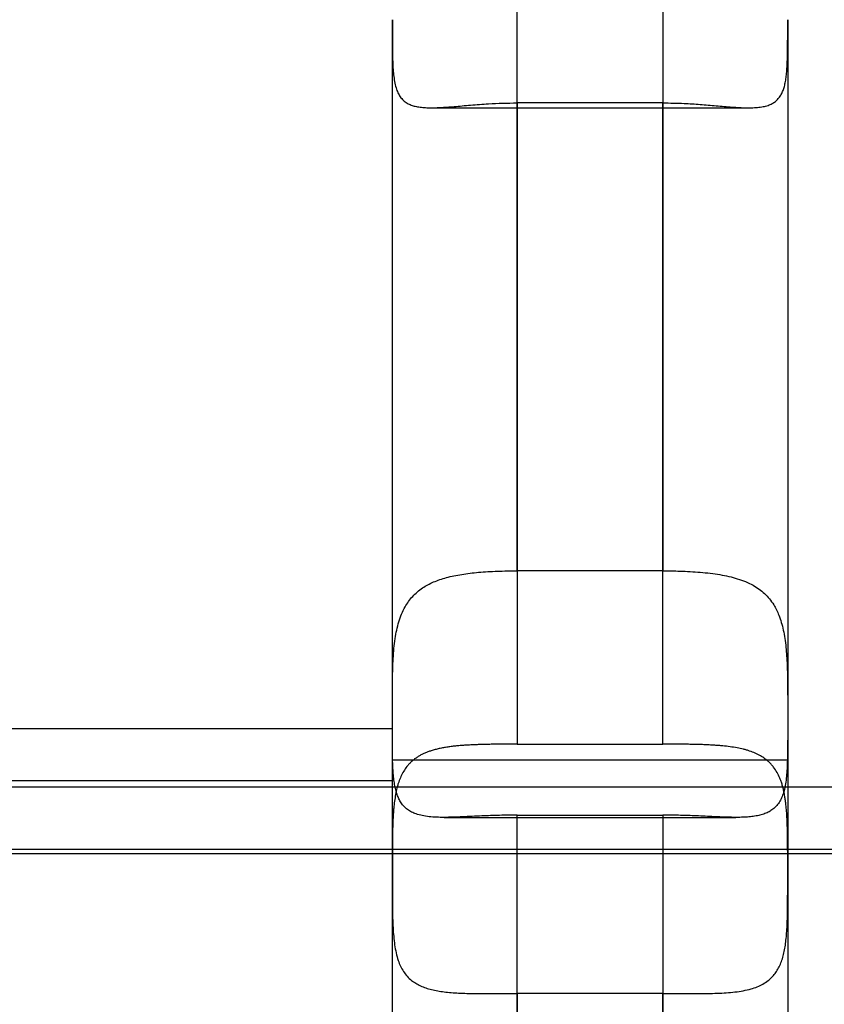
# Model space of a CAD drawing. Units: millimetres. Extents: x -1337 to 14337, y 1170 to 24614.
# Drawn here: x 9946 to 9984, y 3147 to 3194 of the extents above; entities that cross this region are included whole.
import ezdxf

# ---------------------------------------------------------------- set-up
doc = ezdxf.new("R2010")
doc.units = ezdxf.units.MM
doc.linetypes.add('ACAD_ISO03W100', pattern=[30, 12, -18])
doc.layers.add('HERNI_PRVEK', color=4, linetype='Continuous')
doc.layers.add('KÓTY', color=7, linetype='Continuous')
doc.styles.add('arial', font='arial.ttf')
doc.dimstyles.new('KOTY_50', dxfattribs={"dimtxt": 125, "dimasz": 50, "dimexe": 50, "dimexo": 50, "dimgap": 30, "dimtad": 1, "dimdec": 0, "dimrnd": 10, "dimdsep": 46, "dimtxsty": 'arial', "dimblk": 'ARCHTICK', "dimcen": -1.5, "dimclrt": 2, "dimadec": 0, "dimazin": 0, "dimtfac": 0.63, "dimtdec": 0, "dimtix": 1, "dimtmove": 2, "dimatfit": 3, "dimldrblk": 'KOTA', "dimfxl": 400, "dimfxlon": 1, "dimtfill": 1, "dimtolj": 1, "dimtzin": 0, "dimarcsym": 0})

# ---------------------------------------------------------------- blocks, each defined once
blk = doc.blocks.new('_ArchTick')
at = {"color": 0, "linetype": 'ByBlock', "const_width": 0.15}
blk.add_lwpolyline([(-0.5, -0.5), (0.5, 0.5)], dxfattribs=at)
blk = doc.blocks.new('*D43')
at = {"layer": 'Defpoints', "color": 0, "linetype": 'ACAD_ISO03W100', "ltscale": 2, "transparency": 16777216}
for p in [(7435.19, 4657.88), (11939.19, 1634.558), (11939.19, 1634.558)]:
    blk.add_point(p, dxfattribs=at)
at = {"layer": 'KÓTY', "color": 0, "linetype": 'ACAD_ISO03W100', "lineweight": -2, "ltscale": 2, "transparency": 16777216}
for p, q in [((7435.19, 4657.88), (7407.324, 4616.365)), ((7435.19, 4657.88), (11939.19, 1634.558)), ((11939.19, 1634.558), (11967.057, 1676.072))]:
    blk.add_line(p, q, dxfattribs=at)
at = {"layer": 'KÓTY', "color": 0, "linetype": 'ACAD_ISO03W100', "lineweight": -2, "ltscale": 2, "transparency": 16777216, "xscale": 50, "yscale": 50, "zscale": 50}
for p, rotation in [((7435.19, 4657.88), 146.1284074002326), ((11939.19, 1634.558), 326.1284074002326)]:
    blk.add_blockref('_ArchTick', p, dxfattribs=dict(at, rotation=rotation))
at = {"layer": 'KÓTY', "color": 2, "linetype": 'ACAD_ISO03W100', "ltscale": 2, "transparency": 16777216, "insert": (11728.249, 1893.436), "char_height": 125, "attachment_point": 5, "rotation": 326.1284, "style": 'arial', "bg_fill": 3, "box_fill_scale": 1.1, "bg_fill_color": 256, "bg_fill_true_color": 13158600, "bg_fill_transparency": 0}
blk.add_mtext('\\A1;5420', dxfattribs=at)
blk = doc.blocks.new('KOTA')
for p, q in [((-75, -75), (75, 75)), ((0, 75), (0, -75)), ((-75, 0), (75, 0))]:
    blk.add_line(p, q)
blk = doc.blocks.new('*D45')
at = {"layer": 'Defpoints', "color": 0, "ltscale": 8, "transparency": 16777216}
for p in [(11939.19, 4632.319), (11939.19, 4632.319), (8879.745, 3136.38)]:
    blk.add_point(p, dxfattribs=at)
at = {"layer": 'KÓTY', "color": 0, "lineweight": -2, "ltscale": 8, "transparency": 16777216}
for p, q in [((11939.19, 4632.319), (11917.227, 4677.237)), ((8879.745, 3136.38), (11939.19, 4632.319)), ((8879.745, 3136.38), (8901.708, 3091.462))]:
    blk.add_line(p, q, dxfattribs=at)
at = {"layer": 'KÓTY', "color": 0, "lineweight": -2, "ltscale": 8, "transparency": 16777216, "xscale": 50, "yscale": 50, "zscale": 50}
for p, rotation in [((11939.19, 4632.319), 26.05668086231639), ((8879.745, 3136.38), 206.0566808623164)]:
    blk.add_blockref('_ArchTick', p, dxfattribs=dict(at, rotation=rotation))
at = {"layer": 'KÓTY', "color": 2, "ltscale": 8, "transparency": 16777216, "insert": (10368.237, 3968.673), "char_height": 125, "attachment_point": 5, "rotation": 26.0567, "style": 'arial', "bg_fill": 3, "box_fill_scale": 1.1, "bg_fill_color": 256, "bg_fill_true_color": 13158600, "bg_fill_transparency": 0}
blk.add_mtext('\\A1;3410', dxfattribs=at)
blk = doc.blocks.new('*D47')
at = {"layer": 'Defpoints', "color": 0, "ltscale": 8, "transparency": 16777216}
for p in [(7435.19, 4657.88), (7435.19, 4657.88), (10494.636, 3136.38)]:
    blk.add_point(p, dxfattribs=at)
at = {"layer": 'KÓTY', "color": 0, "lineweight": -2, "ltscale": 8, "transparency": 16777216}
for p, q in [((7435.19, 4657.88), (7457.455, 4702.649)), ((10494.636, 3136.38), (7435.19, 4657.88)), ((10494.636, 3136.38), (10516.9, 3181.149))]:
    blk.add_line(p, q, dxfattribs=at)
at = {"layer": 'KÓTY', "color": 0, "lineweight": -2, "ltscale": 8, "transparency": 16777216, "xscale": 50, "yscale": 50, "zscale": 50}
for p, rotation in [((7435.19, 4657.88), 153.5582754303582), ((10494.636, 3136.38), 333.5582754303582)]:
    blk.add_blockref('_ArchTick', p, dxfattribs=dict(at, rotation=rotation))
at = {"layer": 'KÓTY', "color": 2, "ltscale": 8, "transparency": 16777216, "insert": (9006.71, 3981.175), "char_height": 125, "attachment_point": 5, "rotation": 333.5583, "style": 'arial', "bg_fill": 3, "box_fill_scale": 1.1, "bg_fill_color": 256, "bg_fill_true_color": 13158600, "bg_fill_transparency": 0}
blk.add_mtext('\\A1;3420', dxfattribs=at)

msp = doc.modelspace()

# ---------------------------------------------------------------- linework, layer by layer
at = {"layer": 'HERNI_PRVEK', "ltscale": 8}
for p, q in [((9965.5534, 3190.2292), (9980.8266, 3190.2292)), ((9976.6904, 3190.4619), (9969.6904, 3190.4619)), ((9976.6904, 3167.9752), (9969.6904, 3167.9752)), ((9963.6904, 3160.3797), (9938.6904, 3160.3797)), ((9969.6904, 3159.6445), (9976.6904, 3159.6445)), ((9982.6904, 3158.8797), (9963.6904, 3158.8797)), ((9963.6904, 3157.8797), (9938.6904, 3157.8797)), ((10429.1904, 3157.5797), (8945.1904, 3157.5797)), ((9963.6904, 3153.4365), (9963.6904, 3157.5797)), ((9982.6904, 3157.5797), (9982.6904, 3153.4365)), ((9966.1736, 3156.1252), (9980.2047, 3156.1252)), ((9969.6904, 3156.2341), (9976.6904, 3156.2341)), ((10263.7148, 3154.5797), (9110.637, 3154.5797)), ((10434.1904, 3154.3797), (8940.1904, 3154.3797)), ((9982.6904, 3153.4364), (9982.6904, 3153.4365)), ((9976.6904, 3147.6542), (9969.6904, 3147.6542))]:
    msp.add_line(p, q, dxfattribs=at)
for points, knots in [([(9969.6904, 3167.9752), (9969.6904, 3170.4871), (9969.6904, 3176.7806), (9969.6904, 3185.4422), (9969.6904, 3192.7488), (9969.6904, 3196.351), (9969.6904, 3197.5527)], [0, 0, 0, 0, 0.2488096, 0.6233831, 0.8743524, 1, 1, 1, 1]), ([(9976.6904, 3197.5527), (9976.6904, 3196.7232), (9976.6904, 3192.6315), (9976.6904, 3184.0155), (9976.6904, 3174.9157), (9976.6904, 3169.1344), (9976.6904, 3167.9752)], [0, 0, 0, 0, 0.086811, 0.4281898, 0.8853489, 1, 1, 1, 1]), ([(9963.6904, 3194.4639), (9963.6904, 3194.3358), (9963.6904, 3194.0505), (9963.6906, 3193.6218), (9963.6922, 3193.1778), (9963.6975, 3192.7504), (9963.7095, 3192.3498), (9963.7318, 3191.9802), (9963.7685, 3191.6415), (9963.8252, 3191.3316), (9963.9045, 3191.0662), (9964.0078, 3190.8449), (9964.1356, 3190.663), (9964.2967, 3190.5125), (9964.4827, 3190.402), (9964.6866, 3190.3249), (9964.903, 3190.2738), (9965.1461, 3190.2422), (9965.4114, 3190.2283), (9965.6953, 3190.229), (9965.9963, 3190.241), (9966.3177, 3190.2619), (9966.6682, 3190.29), (9967.0467, 3190.323), (9967.4543, 3190.3582), (9967.8787, 3190.3919), (9968.3914, 3190.426), (9968.9965, 3190.4554), (9969.4581, 3190.4597), (9969.6904, 3190.4619)], [0, 0, 0, 0, 0.03189949, 0.07108624, 0.11054504, 0.15086507, 0.19148758, 0.23048214, 0.26977244, 0.31005109, 0.35070913, 0.38656081, 0.42272866, 0.45995267, 0.49757113, 0.52858057, 0.5598181, 0.59174931, 0.62391032, 0.65482587, 0.68592422, 0.71755722, 0.74936133, 0.78420671, 0.81925769, 0.85492992, 0.89081013, 0.94504078, 1, 1, 1, 1]), ([(9963.6904, 3157.5797), (9963.6904, 3159.3711), (9963.6904, 3164.3467), (9963.6904, 3172.4915), (9963.6904, 3181.9833), (9963.6904, 3189.3028), (9963.6904, 3193.4326), (9963.6904, 3194.4639)], [0, 0, 0, 0, 0.1433088, 0.3980368, 0.6555144, 0.9139815, 1, 1, 1, 1]), ([(9976.6904, 3190.4619), (9976.8611, 3190.4608), (9977.2039, 3190.4584), (9977.6763, 3190.4412), (9978.1061, 3190.4184), (9978.494, 3190.3923), (9978.8766, 3190.3623), (9979.26, 3190.3295), (9979.6405, 3190.2962), (9980.0164, 3190.2653), (9980.3771, 3190.2411), (9980.7153, 3190.2278), (9981.0276, 3190.2294), (9981.3141, 3190.2494), (9981.5758, 3190.2924), (9981.7996, 3190.3599), (9981.987, 3190.4506), (9982.1427, 3190.5627), (9982.2756, 3190.7023), (9982.3833, 3190.8665), (9982.4685, 3191.0523), (9982.5347, 3191.2579), (9982.5859, 3191.4878), (9982.6249, 3191.7479), (9982.6528, 3192.0384), (9982.6712, 3192.3609), (9982.6821, 3192.7074), (9982.6889, 3193.1624), (9982.6905, 3193.7412), (9982.6904, 3194.2214), (9982.6904, 3194.4635)], [0, 0, 0, 0, 0.0404056, 0.0811093, 0.112607, 0.1442458, 0.176324, 0.2085548, 0.2430246, 0.2776977, 0.3130366, 0.3486244, 0.3831018, 0.4178488, 0.453496, 0.4894809, 0.5209491, 0.5526582, 0.5851113, 0.6178151, 0.6483377, 0.6790451, 0.7102937, 0.7417152, 0.7757375, 0.8099575, 0.8447687, 0.8797759, 0.9394007, 1, 1, 1, 1]), ([(9982.6904, 3194.4635), (9982.6904, 3191.7828), (9982.6904, 3186.4134), (9982.6904, 3178.1805), (9982.6904, 3169.8349), (9982.6904, 3162.9476), (9982.6904, 3158.8517), (9982.6904, 3157.5797)], [0, 0, 0, 0, 0.2229161, 0.4465046, 0.672376, 0.898252, 1, 1, 1, 1]), ([(9969.6904, 3190.4619), (9969.6904, 3187.9476), (9969.6904, 3182.9131), (9969.6904, 3175.2356), (9969.6904, 3167.4774), (9969.6904, 3162.2574), (9969.6904, 3159.6445)], [0, 0, 0, 0, 0.2485749, 0.4977297, 0.7485901, 1, 1, 1, 1]), ([(9976.6904, 3159.6445), (9976.6904, 3160.3959), (9976.6904, 3164.7511), (9976.6904, 3173.9038), (9976.6904, 3183.4194), (9976.6904, 3189.2851), (9976.6904, 3190.4619)], [0, 0, 0, 0, 0.0722689, 0.4188882, 0.8834149, 1, 1, 1, 1]), ([(9963.6904, 3160.8894), (9963.6904, 3161.0429), (9963.6904, 3161.3507), (9963.6906, 3161.8227), (9963.6923, 3162.3011), (9963.6974, 3162.7869), (9963.7087, 3163.2748), (9963.7302, 3163.7638), (9963.7665, 3164.2469), (9963.8214, 3164.7042), (9963.8979, 3165.1304), (9963.9986, 3165.5263), (9964.1312, 3165.9017), (9964.2901, 3166.2294), (9964.4697, 3166.5101), (9964.665, 3166.7495), (9964.8895, 3166.9657), (9965.1355, 3167.1516), (9965.3979, 3167.309), (9965.6742, 3167.4419), (9965.972, 3167.5562), (9966.2972, 3167.6552), (9966.6485, 3167.7388), (9967.0268, 3167.8079), (9967.4229, 3167.8627), (9967.8421, 3167.9056), (9968.2817, 3167.9375), (9968.7418, 3167.9595), (9969.2126, 3167.9727), (9969.5308, 3167.9744), (9969.6904, 3167.9752)], [0, 0, 0, 0, 0.0368874, 0.0740018, 0.1118282, 0.149901, 0.1890069, 0.2283969, 0.268719, 0.3093905, 0.3464903, 0.3839116, 0.422423, 0.4613526, 0.4933298, 0.5255605, 0.5585802, 0.5918684, 0.6222438, 0.6528061, 0.6839164, 0.7152022, 0.7487799, 0.7825521, 0.8169034, 0.8514456, 0.8880115, 0.9247996, 0.9622807, 1, 1, 1, 1]), ([(9976.6904, 3167.9752), (9976.8276, 3167.9746), (9977.1028, 3167.9734), (9977.5416, 3167.9627), (9978.005, 3167.9431), (9978.4913, 3167.9101), (9978.9706, 3167.8621), (9979.4308, 3167.7964), (9979.8668, 3167.7106), (9980.2783, 3167.601), (9980.6689, 3167.4611), (9981.0165, 3167.2936), (9981.3199, 3167.1011), (9981.5831, 3166.8852), (9981.8185, 3166.6335), (9982.0065, 3166.3692), (9982.1538, 3166.1036), (9982.278, 3165.8243), (9982.389, 3165.5003), (9982.4834, 3165.126), (9982.5555, 3164.7259), (9982.6073, 3164.3096), (9982.6426, 3163.8833), (9982.6654, 3163.4489), (9982.6792, 3163.0021), (9982.6861, 3162.5622), (9982.6892, 3162.1343), (9982.6902, 3161.7196), (9982.6904, 3161.3031), (9982.6904, 3161.0276), (9982.6904, 3160.8895)], [0, 0, 0, 0, 0.0324481, 0.0650502, 0.1042122, 0.1436467, 0.1839466, 0.2245531, 0.2633669, 0.3024821, 0.3426108, 0.3831306, 0.4183163, 0.4538107, 0.4903267, 0.527219, 0.5550385, 0.5830212, 0.6180977, 0.6534742, 0.6897364, 0.7262825, 0.7613491, 0.7966376, 0.8325877, 0.8687564, 0.901172, 0.933742, 0.9667896, 1, 1, 1, 1]), ([(9969.6904, 3156.2341), (9969.5488, 3156.2335), (9969.2649, 3156.2324), (9968.8386, 3156.2236), (9968.413, 3156.2103), (9967.9715, 3156.1921), (9967.5188, 3156.1706), (9967.0574, 3156.1485), (9966.6093, 3156.1308), (9966.1902, 3156.1229), (9965.8045, 3156.1293), (9965.451, 3156.1539), (9965.1234, 3156.2029), (9964.844, 3156.2776), (9964.6109, 3156.3762), (9964.4175, 3156.4954), (9964.2495, 3156.6443), (9964.1133, 3156.8172), (9964.0051, 3157.0094), (9963.9201, 3157.2175), (9963.8521, 3157.4498), (9963.7986, 3157.7098), (9963.7585, 3157.9966), (9963.7299, 3158.3111), (9963.7112, 3158.6479), (9963.6995, 3159.017), (9963.6934, 3159.4178), (9963.6909, 3159.8517), (9963.6904, 3160.305), (9963.6904, 3160.6549), (9963.6904, 3160.8515), (9963.6904, 3160.8894)], [0, 0, 0, 0, 0.03346843, 0.06710605, 0.10126975, 0.13561381, 0.17476296, 0.21419115, 0.25452461, 0.29519153, 0.33295136, 0.37102994, 0.4101933, 0.44977668, 0.48258894, 0.5156725, 0.54961602, 0.58385868, 0.61409541, 0.64452489, 0.67552227, 0.70670191, 0.73950306, 0.77249274, 0.80603978, 0.83976878, 0.87692453, 0.91431537, 0.95243728, 0.99080996, 1, 1, 1, 1]), ([(9982.6904, 3160.8895), (9982.6904, 3160.7976), (9982.6904, 3160.5442), (9982.6903, 3160.1362), (9982.6892, 3159.6687), (9982.6851, 3159.2133), (9982.6751, 3158.7804), (9982.6558, 3158.3749), (9982.6234, 3157.9967), (9982.5723, 3157.6436), (9982.4994, 3157.3327), (9982.4031, 3157.0649), (9982.2822, 3156.8365), (9982.1282, 3156.6388), (9981.9488, 3156.4843), (9981.7508, 3156.3673), (9981.5396, 3156.2802), (9981.3011, 3156.2142), (9981.0407, 3156.1687), (9980.7623, 3156.1407), (9980.4677, 3156.1267), (9980.1526, 3156.1239), (9979.8087, 3156.1302), (9979.4372, 3156.1436), (9979.037, 3156.1621), (9978.6199, 3156.1822), (9978.093, 3156.2059), (9977.574, 3156.2235), (9977.0719, 3156.2328), (9976.8177, 3156.2336), (9976.6904, 3156.2341)], [0, 0, 0, 0, 0.0222712, 0.0614029, 0.100806, 0.1410673, 0.181629, 0.2206324, 0.2599281, 0.3001956, 0.3408341, 0.3770002, 0.4134844, 0.4510365, 0.4889907, 0.5201981, 0.5516398, 0.5837978, 0.6161948, 0.6469157, 0.6778199, 0.7092604, 0.7408725, 0.7753524, 0.8100345, 0.8453253, 0.8808191, 0.9399195, 0.9698991, 1, 1, 1, 1]), ([(9969.6904, 3159.6445), (9969.6038, 3159.6445), (9969.4304, 3159.6444), (9969.1747, 3159.6434), (9968.9236, 3159.6418), (9968.6773, 3159.6395), (9968.432, 3159.6361), (9968.1868, 3159.6315), (9967.9423, 3159.6253), (9967.6987, 3159.6171), (9967.4581, 3159.6066), (9967.2243, 3159.5934), (9966.9979, 3159.5772), (9966.7788, 3159.5576), (9966.5641, 3159.534), (9966.353, 3159.5055), (9966.1461, 3159.4714), (9965.9439, 3159.431), (9965.7483, 3159.3837), (9965.5673, 3159.3311), (9965.4006, 3159.2736), (9965.2474, 3159.2118), (9965.1009, 3159.1427), (9964.9603, 3159.0653), (9964.8262, 3158.9791), (9964.6991, 3158.8835), (9964.5801, 3158.7788), (9964.4761, 3158.6717), (9964.3575, 3158.5304), (9964.2308, 3158.3463), (9964.1013, 3158.0994), (9964.0119, 3157.8717), (9963.9553, 3157.6955), (9963.9332, 3157.6123), (9963.9245, 3157.5797)], [0, 0, 0, 0, 0.0317784, 0.0636167, 0.0939808, 0.124397, 0.1549716, 0.1855995, 0.2168399, 0.2481377, 0.2796113, 0.3111448, 0.3413736, 0.3716575, 0.4021127, 0.4326277, 0.4638401, 0.4951218, 0.5266219, 0.5581997, 0.5861042, 0.6140674, 0.6422149, 0.6704274, 0.6993932, 0.7284338, 0.7577061, 0.7870582, 0.8111864, 0.8596563, 0.9088547, 0.9587863, 0.983871, 1, 1, 1, 1]), ([(9982.4556, 3157.5797), (9982.4476, 3157.611), (9982.423, 3157.7061), (9982.3763, 3157.8474), (9982.2976, 3158.0549), (9982.185, 3158.2884), (9982.0472, 3158.4996), (9981.9198, 3158.655), (9981.8149, 3158.7649), (9981.7077, 3158.8615), (9981.5657, 3158.9727), (9981.3807, 3159.0921), (9981.1344, 3159.2147), (9980.9093, 3159.3003), (9980.7179, 3159.3595), (9980.5193, 3159.4128), (9980.2578, 3159.469), (9979.9246, 3159.5217), (9979.6318, 3159.5551), (9979.3831, 3159.577), (9979.1848, 3159.5914), (9978.9762, 3159.6037), (9978.7636, 3159.6138), (9978.5464, 3159.6219), (9978.325, 3159.6284), (9978.0995, 3159.6334), (9977.8713, 3159.6373), (9977.6397, 3159.6402), (9977.4053, 3159.6422), (9977.1682, 3159.6436), (9976.9297, 3159.6444), (9976.7702, 3159.6445), (9976.6904, 3159.6445)], [0, 0, 0, 0, 0.0153893, 0.0467881, 0.0736194, 0.1275564, 0.1824943, 0.2103919, 0.2384988, 0.2666767, 0.2903031, 0.3377506, 0.3858507, 0.4346009, 0.4590795, 0.4835379, 0.5326246, 0.5822689, 0.6324635, 0.6576478, 0.6854072, 0.7132088, 0.7411364, 0.7691056, 0.7975461, 0.8260298, 0.8546441, 0.8833021, 0.9123614, 0.9414663, 0.9707099, 1, 1, 1, 1]), ([(9963.9245, 3157.5797), (9963.9202, 3157.5642), (9963.8894, 3157.4527), (9963.8436, 3157.2318), (9963.7924, 3156.9093), (9963.7614, 3156.6248), (9963.7414, 3156.3839), (9963.7287, 3156.1924), (9963.7182, 3155.9915), (9963.7072, 3155.7174), (9963.7001, 3155.4355), (9963.6956, 3155.1474), (9963.6934, 3154.9276), (9963.6917, 3154.6761), (9963.6908, 3154.3926), (9963.6904, 3154.0762), (9963.6904, 3153.757), (9963.6904, 3153.5434), (9963.6904, 3153.4365)], [0, 0, 0, 0, 0.0140216, 0.1008464, 0.1886785, 0.2775032, 0.3220715, 0.3707503, 0.4195014, 0.468467, 0.5673134, 0.6172135, 0.66733, 0.7175185, 0.7876413, 0.8579602, 0.9288788, 1, 1, 1, 1]), ([(9982.6904, 3153.4365), (9982.6904, 3153.5083), (9982.6904, 3153.7241), (9982.6904, 3154.0124), (9982.6901, 3154.3103), (9982.6895, 3154.5463), (9982.6884, 3154.7918), (9982.6864, 3155.036), (9982.6833, 3155.28), (9982.6785, 3155.523), (9982.6716, 3155.7648), (9982.6621, 3156.0035), (9982.6497, 3156.2343), (9982.6339, 3156.4569), (9982.6144, 3156.6713), (9982.5903, 3156.8809), (9982.5609, 3157.087), (9982.5249, 3157.2881), (9982.4902, 3157.4533), (9982.4644, 3157.5477), (9982.4556, 3157.5797)], [0, 0, 0, 0, 0.0477497, 0.1435437, 0.1916045, 0.2466349, 0.30176, 0.3571736, 0.4126847, 0.4693196, 0.5260609, 0.5831302, 0.6403126, 0.6946245, 0.7490397, 0.8037782, 0.8586306, 0.9148183, 0.9711403, 1, 1, 1, 1]), ([(9969.6904, 3125.1052), (9969.6904, 3127.5823), (9969.6904, 3133.7893), (9969.6904, 3143.7205), (9969.6904, 3151.6057), (9969.6904, 3155.7646), (9969.6904, 3156.2341)], [0, 0, 0, 0, 0.2375378, 0.5952133, 0.9543061, 1, 1, 1, 1]), ([(9976.6904, 3156.2341), (9976.6904, 3151.1141), (9976.6904, 3142.0987), (9976.6904, 3131.6711), (9976.6904, 3126.4198), (9976.6904, 3125.1052)], [0, 0, 0, 0, 0.4963121, 0.8739061, 1, 1, 1, 1]), ([(9963.6904, 3153.4365), (9963.6903, 3153.2016), (9963.6903, 3152.8012), (9963.6912, 3152.244), (9963.6947, 3151.7599), (9963.7035, 3151.2836), (9963.7211, 3150.8271), (9963.7514, 3150.3956), (9963.7984, 3149.9891), (9963.8682, 3149.6043), (9963.9625, 3149.263), (9964.081, 3148.9665), (9964.2232, 3148.7102), (9964.3987, 3148.4817), (9964.5979, 3148.2947), (9964.814, 3148.1447), (9965.0417, 3148.0253), (9965.2948, 3147.926), (9965.5709, 3147.8463), (9965.867, 3147.7845), (9966.1823, 3147.7378), (9966.5173, 3147.7039), (9966.882, 3147.68), (9967.2752, 3147.6648), (9967.698, 3147.6566), (9968.1367, 3147.6533), (9968.6167, 3147.6529), (9969.1359, 3147.6539), (9969.505, 3147.6541), (9969.6904, 3147.6542)], [0, 0, 0, 0, 0.05562026, 0.09478621, 0.13422486, 0.17453016, 0.21514275, 0.25392984, 0.29301937, 0.3331281, 0.3736313, 0.40868023, 0.44403687, 0.48040911, 0.51715399, 0.54778064, 0.57862371, 0.61011827, 0.64182633, 0.67311695, 0.70459017, 0.73659788, 0.76877718, 0.80422938, 0.83989394, 0.87620512, 0.91273447, 0.95618118, 1, 1, 1, 1]), ([(9963.6904, 3115.1797), (9963.6904, 3116.7956), (9963.6904, 3122.5087), (9963.6904, 3132.4666), (9963.6904, 3143.6316), (9963.6904, 3150.6313), (9963.6904, 3153.4365)], [0, 0, 0, 0, 0.1283837, 0.4539, 0.7811464, 1, 1, 1, 1]), ([(9976.6904, 3147.6542), (9976.9169, 3147.654), (9977.3092, 3147.6537), (9977.8619, 3147.6528), (9978.3512, 3147.6537), (9978.8345, 3147.6585), (9979.3002, 3147.6707), (9979.7428, 3147.6939), (9980.1623, 3147.7321), (9980.5617, 3147.7911), (9980.9197, 3147.8732), (9981.2346, 3147.9792), (9981.5098, 3148.1093), (9981.7573, 3148.2726), (9981.9611, 3148.4604), (9982.1255, 3148.6659), (9982.2573, 3148.8838), (9982.3678, 3149.1281), (9982.4569, 3149.3948), (9982.5267, 3149.6805), (9982.58, 3149.9839), (9982.6199, 3150.3075), (9982.6491, 3150.6605), (9982.6689, 3151.042), (9982.681, 3151.453), (9982.6872, 3151.8806), (9982.6899, 3152.3549), (9982.6904, 3152.8743), (9982.6904, 3153.2485), (9982.6904, 3153.4364)], [0, 0, 0, 0, 0.0535374, 0.0927099, 0.1321546, 0.172462, 0.2130736, 0.2519909, 0.2912062, 0.3314194, 0.3720163, 0.4076041, 0.4435047, 0.4804471, 0.5177768, 0.5486681, 0.5797844, 0.6115835, 0.6436082, 0.6745884, 0.705751, 0.7374465, 0.7693126, 0.8043145, 0.8395236, 0.8753605, 0.9114082, 0.9555094, 1, 1, 1, 1]), ([(9982.6904, 3153.4364), (9982.6904, 3149.9832), (9982.6904, 3143.064), (9982.6904, 3132.6537), (9982.6904, 3123.3337), (9982.6904, 3117.5348), (9982.6904, 3115.1797)], [0, 0, 0, 0, 0.2693227, 0.5396557, 0.813038, 1, 1, 1, 1]), ([(9969.6904, 3147.6542), (9969.6904, 3146.749), (9969.6904, 3142.8767), (9969.6904, 3134.8416), (9969.6904, 3125.3526), (9969.6904, 3118.8827), (9969.6904, 3116.5253)], [0, 0, 0, 0, 0.0868068, 0.3713467, 0.7709388, 1, 1, 1, 1]), ([(9976.6904, 3116.5253), (9976.6904, 3119.0864), (9976.6904, 3125.5033), (9976.6904, 3134.5891), (9976.6904, 3142.4166), (9976.6904, 3146.3439), (9976.6904, 3147.6542)], [0, 0, 0, 0, 0.2488096, 0.6233831, 0.8743524, 1, 1, 1, 1])]:
    msp.add_open_spline(points, degree=3, knots=knots, dxfattribs=at)

# ---------------------------------------------------------------- next in the draw order: dimensions: what is measured, and where the dimension line sits
at = {"layer": 'KÓTY', "linetype": 'ACAD_ISO03W100', "ltscale": 2}
dim = msp.add_linear_dim(base=(11939.1904, 1634.5576), p1=(7435.1904, 4657.8797), p2=(11939.1904, 1634.5576), angle=326.12841, dimstyle='KOTY_50', dxfattribs=at)
dim.commit()
dim.dimension.update_dxf_attribs({"geometry": '*D43', "text_midpoint": (11728.2485, 1893.4357), "dimtype": 161})

# ---------------------------------------------------------------- next in the draw order: dimensions: what is measured, and where the dimension line sits
at = {"layer": 'KÓTY', "ltscale": 8}
dim = msp.add_aligned_dim(p1=(8879.7447, 3136.3797), p2=(11939.1904, 4632.3194), distance=0, dimstyle='KOTY_50', dxfattribs=at)
dim.commit()
dim.dimension.update_dxf_attribs({"geometry": '*D45', "text_midpoint": (10368.2367, 3968.6734)})

# ---------------------------------------------------------------- next in the draw order: dimensions: what is measured, and where the dimension line sits
dim = msp.add_aligned_dim(p1=(10494.636, 3136.3797), p2=(7435.1904, 4657.8797), distance=0, dimstyle='KOTY_50', dxfattribs=at)
dim.commit()
dim.dimension.update_dxf_attribs({"geometry": '*D47', "text_midpoint": (9006.7098, 3981.1746)})

doc.saveas('drawing.dxf')
